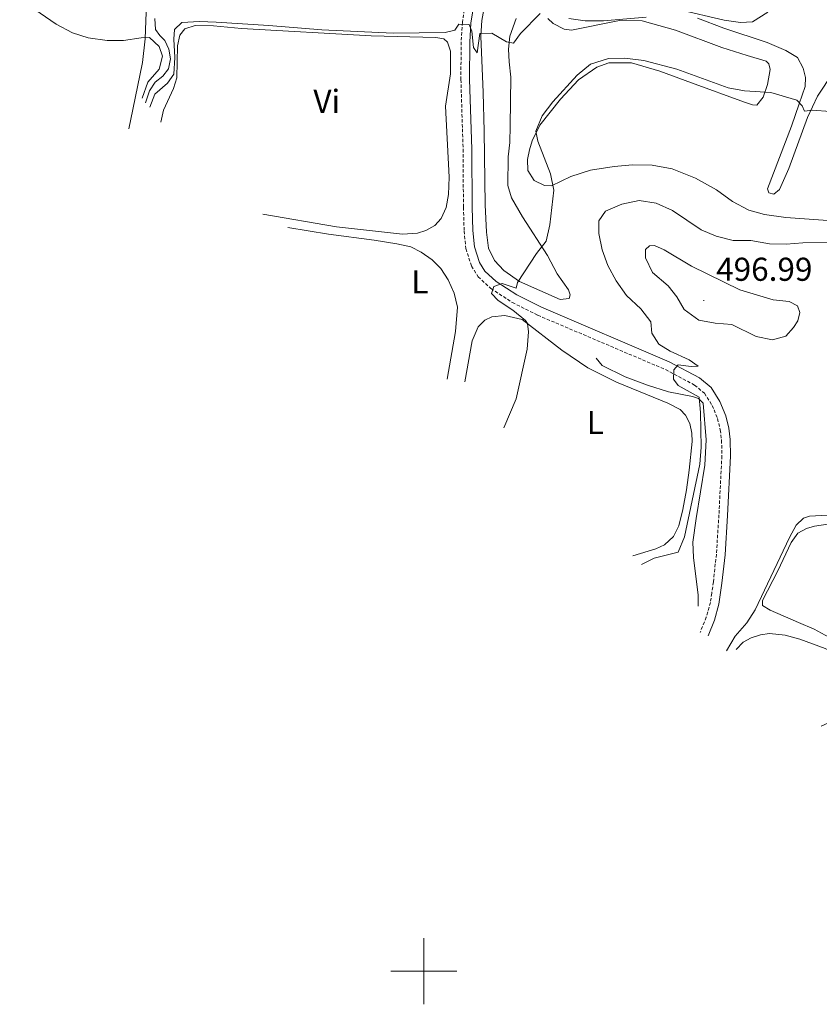
# Model space of a CAD drawing. Units: metres. Extents: x 600967 to 605464, y 4645484 to 4648518.
# Drawn here: x 603378 to 603620, y 4647490 to 4647788 of the extents above; entities that cross this region are included whole.
import ezdxf
from ezdxf.enums import TextEntityAlignment as Align

# ---------------------------------------------------------------- set-up
doc = ezdxf.new("R2010")
doc.units = ezdxf.units.M
doc.header["$MEASUREMENT"] = 0
doc.linetypes.add('TRAZOSX2', pattern=[1.5, 1, -0.5])
for name, color, linetype, lineweight in [('Carátula', 7, 'Continuous', 5), ('Level 13', 5, 'Continuous', 0), ('Level 21', 19, 'Continuous', 0), ('Level 36', 19, 'Continuous', 40), ('Level 37', 92, 'Continuous', 0), ('Level 41', 39, 'Continuous', 0), ('Level 5', 36, 'Continuous', 0), ('Level 63', 7, 'Continuous', 0), ('Level 7', 1, 'Continuous', 0)]:
    doc.layers.add(name, color=color, linetype=linetype, lineweight=lineweight)
doc.styles.add('Arial', font='ARIAL.TTF', dxfattribs={"height": 0.2})

# ---------------------------------------------------------------- blocks, each defined once
blk = doc.blocks.new('5PATER')
at = {"layer": 'Carátula', "linetype": 'Continuous', "lineweight": 5}
h = blk.add_hatch(color=250, dxfattribs=at)
edge = h.paths.add_edge_path()
edge.add_ellipse((0, 0), major_axis=(-1.33, -1.34), ratio=0.999422, start_angle=0, end_angle=360)

msp = doc.modelspace()

# ---------------------------------------------------------------- linework, layer by layer
at = {"layer": 'Level 13', "color": 5, "linetype": 'Continuous', "lineweight": 0, "ltscale": 0.5}
for points in [[(603415.68, 4647762.93, 479.65), (603416.92, 4647766.56, 479.47), (603418.68, 4647769.23, 479.29), (603420.99, 4647771.01, 479.29), (603422.67, 4647773.23, 478.94), (603423.28, 4647776.27, 478.58), (603422.84, 4647779.21, 478.4), (603421.56, 4647781.89, 478.23), (603420.08, 4647783.38, 478.05), (603418.78, 4647785.13, 478.05), (603418.58, 4647788.51, 477.87)], [(603583.05, 4647610.54, 492.06), (603583.02, 4647613.93, 491.88), (603581.58, 4647625.26, 491.35), (603581.42, 4647629.96, 491.18), (603582.37, 4647637.15, 490.64), (603585, 4647653.21, 490.29), (603585.4, 4647660.96, 490.11), (603584.52, 4647672.02, 490.11), (603583.09, 4647673.46, 490.11), (603581.33, 4647674.08, 490.11), (603574, 4647675.41, 489.05), (603567.69, 4647677.43, 488.16), (603560.92, 4647679.97, 487.46), (603553.97, 4647683.43, 487.1), (603552.16, 4647685.67, 486.92)], [(603591.63, 4647597.02, 492.2), (603594.21, 4647601.47, 492.2), (603597.72, 4647605.54, 491.85), (603600.26, 4647609.43, 491.5), (603610.69, 4647631.38, 490.61), (603612.71, 4647635.12, 490.61), (603614.91, 4647637.23, 490.61), (603616.73, 4647637.78, 490.61), (603627.44, 4647638.4, 490.61)]]:
    msp.add_polyline3d(points, dxfattribs=at)
at = {"layer": 'Level 21', "color": 19, "linetype": 'TRAZOSX2', "lineweight": 0}
msp.add_polyline3d([(603512.44, 4647792.62, 479.17), (603511.64, 4647787.38, 479.64), (603511.27, 4647781.43, 480.02), (603511.2, 4647770.04, 481.18), (603511.86, 4647748.88, 482.89), (603511.97, 4647731.33, 483.6), (603512.18, 4647724.15, 483.95), (603512.71, 4647718.81, 484.1), (603514.4, 4647713.54, 484.31), (603516.42, 4647710.31, 484.48), (603520.27, 4647706.74, 484.84), (603526.78, 4647702.52, 485.19), (603534.45, 4647698.67, 486.08), (603573.13, 4647682.19, 489.65), (603581.92, 4647677.48, 490.51), (603584.92, 4647675.02, 490.69), (603587.25, 4647671.37, 491.04), (603588.87, 4647667.36, 491.04), (603589.7, 4647663.96, 491.04), (603590.11, 4647660.82, 491.22), (603590.19, 4647656.06, 491.04), (603589.31, 4647638.18, 491.19), (603588.53, 4647626.32, 491.75), (603587.62, 4647617.88, 491.93), (603587.14, 4647614.51, 492.21), (603586.74, 4647611.69, 492.46), (603585.49, 4647607.2, 492.79), (603583.6, 4647602.6, 492.99)], dxfattribs=at)
at = {"layer": 'Level 21', "color": 19, "linetype": 'Continuous', "lineweight": 0}
msp.add_polyline3d([(603515, 4647792.03, 479.17), (603514.25, 4647787.11, 479.64), (603513.9, 4647781.34, 480.02), (603513.82, 4647770.07, 481.18), (603514.49, 4647748.94, 482.89), (603514.6, 4647731.38, 483.6), (603514.8, 4647724.32, 483.95), (603515.3, 4647719.35, 484.1), (603516.8, 4647714.65, 484.31), (603518.46, 4647712, 484.48), (603521.89, 4647708.83, 484.84), (603528.09, 4647704.8, 485.19), (603535.55, 4647701.06, 486.08), (603574.26, 4647684.56, 489.65), (603583.39, 4647679.68, 490.51), (603586.91, 4647676.78, 490.69), (603589.59, 4647672.58, 491.04), (603591.38, 4647668.17, 491.04), (603592.29, 4647664.45, 491.04), (603592.74, 4647661.01, 491.22), (603592.82, 4647656.02, 491.04), (603591.94, 4647638.02, 491.19), (603591.15, 4647626.1, 491.75), (603590.23, 4647617.56, 491.93), (603589.32, 4647611.15, 492.46), (603587.98, 4647606.34, 492.79), (603586.02, 4647601.6, 492.99)], dxfattribs=at)
at = {"layer": 'Level 36', "color": 92, "linetype": 'Continuous', "lineweight": 0}
for points in [[(603416.18, 4647815.7, 478.2), (603416.87, 4647811.57, 478.38), (603416.05, 4647793.14, 478.91), (603415.63, 4647782.3, 479.8), (603414.82, 4647775.13, 480.15), (603411.9, 4647760.99, 481.04), (603410.68, 4647755.08, 481.04)], [(603527.89, 4647788.49, 479.02), (603525.97, 4647783.11, 479.72), (603525.59, 4647779.18, 480.26), (603525.79, 4647775.35, 480.79), (603526.29, 4647770.74, 480.96), (603526.12, 4647755.99, 482.38), (603525.98, 4647750.94, 482.74), (603525.48, 4647746.63, 483.09), (603525.41, 4647737.94, 483.45), (603526.5, 4647734.18, 483.62), (603529.86, 4647728.48, 483.98), (603537.43, 4647716.75, 485.04), (603540.34, 4647711.16, 485.75), (603543.77, 4647706.39, 486.1), (603544.32, 4647704.87, 486.64), (603543.95, 4647703.75, 486.64), (603541.27, 4647703.39, 486.64), (603528.92, 4647708.83, 485.39), (603524.18, 4647712.2, 484.69), (603521.37, 4647715.26, 484.51), (603519.57, 4647718.98, 484.51), (603518.92, 4647723.81, 484.33), (603518.55, 4647732.1, 483.62), (603518.23, 4647754.35, 482.38), (603517.95, 4647766.06, 481.14), (603517.28, 4647783.19, 479.9), (603517.49, 4647787.87, 479.55), (603518.67, 4647794, 479.02)], [(603582.77, 4647788.59, 480.43), (603590.82, 4647785.55, 480.96), (603603.92, 4647781.26, 482.03), (603609.55, 4647778.86, 482.91), (603613.04, 4647776.69, 483.45), (603614.84, 4647773.48, 483.8), (603615.5, 4647770.66, 483.98), (603615.45, 4647767.91, 484.33), (603613.64, 4647762.64, 485.39), (603611.27, 4647755.89, 486.28), (603604.02, 4647736.97, 487.7), (603604.42, 4647735.67, 487.7), (603605.95, 4647735.29, 487.7), (603607.62, 4647736.7, 487.7), (603610.51, 4647743.11, 487.7), (603616.15, 4647758.54, 485.57), (603619.15, 4647764.96, 484.69), (603623.86, 4647772.11, 483.45), (603629.7, 4647780.7, 482.56), (603634.49, 4647788.11, 480.61), (603637.79, 4647795.23, 479.55)], [(603531.92, 4647748.76, 484.69), (603532.82, 4647751.5, 484.86), (603535.07, 4647756.18, 485.22), (603541.35, 4647764.1, 485.22), (603546.76, 4647769.98, 485.39), (603552.31, 4647773.79, 485.39), (603556, 4647775.11, 485.39), (603562.87, 4647775.04, 485.39), (603571.41, 4647772.59, 485.57), (603581.01, 4647769.06, 485.57), (603597.08, 4647763.16, 486.28), (603599.49, 4647762.33, 486.28), (603600.75, 4647762.25, 486.28), (603602.73, 4647764.69, 485.57), (603604.05, 4647768.51, 484.51), (603604.85, 4647773.01, 483.09), (603604.44, 4647774.75, 482.91), (603603.6, 4647775.61, 482.21), (603597.81, 4647777.27, 482.03), (603590.2, 4647779.68, 480.79), (603576.18, 4647784.98, 480.26), (603566.05, 4647787.77, 479.55), (603559.21, 4647787.92, 479.9), (603544.71, 4647785, 480.08), (603542.44, 4647785.24, 479.9), (603539.11, 4647786.96, 479.9), (603537.55, 4647788.49, 479.9)], [(603420.34, 4647757.11, 480.51), (603421.21, 4647760.79, 480.51), (603424.18, 4647767.32, 480.51), (603425.19, 4647770.58, 480.51), (603425.42, 4647780.2, 480.33), (603426.14, 4647783.43, 480.33), (603427.67, 4647785.39, 480.33), (603430.8, 4647786.34, 480.33), (603436.33, 4647786.25, 480.33), (603444.76, 4647785.5, 480.33), (603484.06, 4647783.29, 480.33), (603503.64, 4647782.76, 480.33), (603506.02, 4647782.35, 480.33), (603507.13, 4647781.38, 480.33), (603508.01, 4647778.62, 480.33), (603508.05, 4647771.79, 480.33), (603506.56, 4647761.95, 480.33), (603507.62, 4647740.47, 480.33), (603507.48, 4647735.19, 480.33), (603506.76, 4647731.26, 480.33), (603505.22, 4647727.92, 480.33), (603503.28, 4647725.81, 480.33), (603500.6, 4647724.34, 480.33), (603498.11, 4647723.46, 480.33), (603493.57, 4647723.18, 480.33), (603473.52, 4647725.42, 480.33), (603451.21, 4647729.3, 480.51)], [(603622.3, 4647727.34, 487.52), (603609.59, 4647728.25, 487.52), (603603.13, 4647729.17, 487.7), (603598.38, 4647730.42, 487.7), (603593.38, 4647733.12, 487.52), (603588.53, 4647736.63, 487.52), (603582.26, 4647740.15, 487.34), (603575.18, 4647743, 486.99), (603569.09, 4647744.1, 486.81), (603563.18, 4647744.24, 486.46), (603557.64, 4647743.71, 486.1), (603550.4, 4647742.59, 485.39), (603544.48, 4647740.64, 484.86), (603538.63, 4647737.81, 484.69), (603536.55, 4647737.89, 484.69), (603533.33, 4647739.47, 484.69), (603531.41, 4647742.52, 484.69), (603531.39, 4647745.83, 484.69), (603531.92, 4647748.76, 484.69)], [(603458.84, 4647725.22, 482.28), (603471.13, 4647723.2, 482.28), (603484.98, 4647721.36, 482.46), (603491.82, 4647720.29, 482.81), (603496.01, 4647719.34, 482.81), (603499.16, 4647717.77, 482.81), (603502.53, 4647715.45, 482.81), (603505.16, 4647712.84, 482.81), (603507.37, 4647709.34, 482.81), (603509.21, 4647705.35, 482.81), (603510.12, 4647701.08, 482.81), (603509.61, 4647693.76, 482.81), (603507.06, 4647679.28, 483.17)], [(603512.37, 4647678.44, 484.58), (603514.61, 4647690.95, 484.58), (603516.38, 4647695.18, 484.58), (603518.43, 4647697.14, 484.58), (603520.52, 4647698.17, 484.58), (603524.53, 4647698.56, 484.58), (603529.72, 4647697.39, 484.76), (603541.72, 4647688.08, 485.47), (603549.58, 4647682.74, 486), (603558.25, 4647678.43, 486.71), (603573.79, 4647672.01, 488.13), (603577.57, 4647670.14, 488.13), (603579.2, 4647668.42, 488.3), (603580.45, 4647665.89, 488.48), (603581.11, 4647662.95, 488.48), (603581.17, 4647660.46, 488.66), (603580.32, 4647651.7, 488.84), (603579.44, 4647645.83, 489.37), (603578.41, 4647639.82, 489.54), (603577.2, 4647634.88, 489.54), (603575.51, 4647631.65, 489.54), (603572.79, 4647629.18, 489.54), (603570.22, 4647627.92, 489.54), (603563.22, 4647625.84, 489.37)], [(603623.7, 4647600.56, 490.96), (603618.18, 4647603.56, 491.67), (603613.36, 4647605.58, 492.2), (603604.8, 4647609.37, 491.67), (603602.54, 4647610.72, 491.5), (603602.54, 4647612.28, 491.5), (603607.15, 4647621.22, 491.14), (603611.2, 4647629.86, 490.96), (603613.22, 4647632.63, 490.61), (603615.86, 4647634.07, 490.61), (603618.24, 4647634.8, 490.43), (603625.72, 4647635.88, 490.26)], [(603594.56, 4647597.48, 492.91), (603596.68, 4647599.7, 492.91), (603599.03, 4647600.99, 492.91), (603601.93, 4647601.91, 492.91), (603604.57, 4647602.27, 492.91), (603609.36, 4647601.77, 492.56), (603613.82, 4647600.6, 492.56), (603621.42, 4647597.78, 491.49), (603628.54, 4647594.26, 490.96), (603635.54, 4647590.18, 490.25), (603640.54, 4647586.96, 489.54), (603641.91, 4647585.76, 489.37), (603642.06, 4647584.84, 489.37), (603641.27, 4647583.13, 489.54), (603634.16, 4647580.63, 489.9), (603620.24, 4647574.26, 490.61)]]:
    msp.add_polyline3d(points, dxfattribs=at)
at = {"layer": 'Level 5', "color": 36, "linetype": 'Continuous', "lineweight": 0}
for points in [[(603414.69, 4647764.38, 480), (603416.42, 4647769.24, 480), (603419.85, 4647773.2, 480), (603420.91, 4647777.13, 480), (603419.84, 4647780, 480), (603416.96, 4647782.76, 480), (603414.43, 4647782.66, 480), (603409.11, 4647781.79, 480), (603404.11, 4647781.79, 480), (603398.38, 4647782.61, 480), (603393.62, 4647784.16, 480), (603388.65, 4647786.82, 480), (603377.65, 4647794.49, 480)], [(603417.05, 4647761.65, 480), (603418.58, 4647765.6, 480), (603422.36, 4647768.88, 480), (603424.27, 4647771.66, 480), (603424.62, 4647776.71, 480), (603424.28, 4647782.24, 480), (603424.55, 4647785.14, 480), (603426.71, 4647787.32, 480), (603432.1, 4647787.56, 480), (603437.15, 4647787.39, 480), (603453.09, 4647786.41, 480), (603469.06, 4647785.02, 480), (603490.73, 4647784.04, 480), (603506.47, 4647784.27, 480), (603509.33, 4647784.93, 480), (603510.6, 4647786.74, 480), (603513.72, 4647786.69, 480), (603514.49, 4647784.67, 480), (603515.03, 4647779.7, 480), (603516.1, 4647778.06, 480), (603516.91, 4647783.93, 480), (603520.55, 4647784.06, 480), (603525.03, 4647781.48, 480), (603527.11, 4647780.99, 480), (603529.24, 4647783.95, 480), (603535.18, 4647790.06, 480)], [(603577.02, 4647791.18, 480), (603590.93, 4647788.02, 480), (603595.88, 4647787.31, 480), (603599.48, 4647787.48, 480), (603604.1, 4647790.43, 480)], [(603543.89, 4647788.54, 480), (603548.84, 4647787.8, 480), (603554.34, 4647787.78, 480), (603567.27, 4647788.92, 480)], [(603623.08, 4647760.3, 485), (603617.48, 4647760.74, 485), (603615.2, 4647760.45, 485), (603614.5, 4647762.02, 485), (603612.87, 4647763.8, 485), (603605, 4647766.1, 485), (603597.06, 4647766.62, 485), (603592.14, 4647767.55, 485), (603576.57, 4647773.14, 485), (603566.62, 4647775.78, 485), (603560.84, 4647776.44, 485), (603555.84, 4647776.34, 485), (603550.44, 4647774.7, 485), (603546.38, 4647771.32, 485), (603539.01, 4647763.27, 485), (603535.79, 4647759.04, 485), (603533.88, 4647754.41, 485), (603534.53, 4647751.36, 485), (603538.28, 4647741.42, 485), (603539.38, 4647736.54, 485), (603538.1, 4647726.01, 485), (603536.99, 4647721.13, 485)], [(603630.18, 4647720.67, 490), (603614.73, 4647720.55, 490), (603609.63, 4647720.13, 490), (603604.63, 4647720.23, 490), (603599.01, 4647721.29, 490), (603593.59, 4647721.27, 490), (603588.5, 4647722.56, 490), (603583.9, 4647724.51, 490), (603575.2, 4647730.38, 490), (603570.3, 4647732.56, 490), (603565.18, 4647733.36, 490), (603559.94, 4647732.3, 490), (603554.99, 4647730.21, 490), (603553, 4647727.2, 490), (603552.95, 4647723.38, 490), (603553.96, 4647718.48, 490), (603555.68, 4647713.73, 490), (603558.17, 4647709.04, 490), (603561.29, 4647704.61, 490), (603565.67, 4647700.62, 490), (603568.69, 4647696.64, 490), (603569.02, 4647693.25, 490), (603571.12, 4647689.86, 490), (603574.57, 4647687.8, 490), (603580.28, 4647685.14, 490), (603582.98, 4647683.24, 490), (603580.94, 4647683.1, 490), (603576.93, 4647683.67, 490), (603575.66, 4647682.12, 490), (603575.57, 4647679.29, 490), (603576.98, 4647677.39, 490), (603583.31, 4647673.87, 490), (603583.77, 4647669.2, 490), (603583.95, 4647658.66, 490), (603583.49, 4647653.55, 490), (603578.92, 4647631.51, 490), (603577, 4647626.88, 490), (603569.74, 4647625.09, 490), (603565.88, 4647623.13, 490)], [(603536.99, 4647721.13, 485), (603534.09, 4647717.33, 485), (603528.33, 4647708.58, 485), (603527.91, 4647706.84, 485), (603523.72, 4647708.23, 485), (603521.19, 4647707.32, 485), (603520.47, 4647705.28, 485), (603522.43, 4647703.11, 485), (603526.92, 4647700.16, 485), (603530.8, 4647697.05, 485), (603531.36, 4647696.2, 485), (603531.64, 4647693.67, 485), (603531.29, 4647688.36, 485), (603527.89, 4647673.34, 485), (603524.16, 4647664.61, 485)], [(603578.82, 4647700.38, 495), (603583.27, 4647697.17, 495), (603588.18, 4647696.22, 495), (603593.24, 4647695.87, 495), (603600.6, 4647692.19, 495), (603605.5, 4647691.17, 495), (603609.51, 4647692.3, 495), (603611.83, 4647694.89, 495), (603613.14, 4647696.96, 495), (603613.82, 4647699.45, 495), (603613.05, 4647701.54, 495), (603610.6, 4647702.81, 495), (603605.73, 4647703.31, 495), (603595.68, 4647706.34, 495), (603581, 4647713.49, 495), (603572.7, 4647718.46, 495), (603569.84, 4647719.78, 495), (603568.32, 4647719.71, 495), (603567.08, 4647718.52, 495), (603567.11, 4647716.07, 495), (603569.21, 4647711.6, 495), (603573.98, 4647707.57, 495), (603576.54, 4647704.18, 495), (603578.82, 4647700.38, 495)]]:
    msp.add_polyline3d(points, dxfattribs=at)
at = {"layer": 'Level 63', "linetype": 'Continuous', "lineweight": 0}
for points in [[(603500.01, 4647490.01), (603500.01, 4647510.01)], [(603490.01, 4647500.01), (603510.01, 4647500.01)]]:
    msp.add_lwpolyline(points, dxfattribs=at)

# ---------------------------------------------------------------- block references
at = {"layer": 'Level 7', "color": 19, "linetype": 'Continuous', "lineweight": 0, "xscale": 0.09999983015004542, "yscale": 0.09999983015004542}
msp.add_blockref('5PATER', (603584.7, 4647703.14, 496.99), dxfattribs=at)

# ---------------------------------------------------------------- texts
at = {"layer": 'Level 37', "color": 92, "linetype": 'Continuous', "lineweight": 0, "style": 'Arial'}
for s, p in [('Vi', (603470.6, 4647763.43, 480.4)), ('L', (603498.78, 4647708.76, 482.7)), ('L', (603551.87, 4647666.18, 486.74))]:
    msp.add_text(s, height=7, dxfattribs=at).set_placement(p, align=Align.MIDDLE_CENTER)
at = {"layer": 'Level 41', "color": 19, "linetype": 'Continuous', "lineweight": 0, "style": 'Arial'}
msp.add_text('496.99', height=7, dxfattribs=at).set_placement((603588.45, 4647706.89, 496.99), align=Align.BOTTOM_LEFT)

doc.saveas('drawing.dxf')
